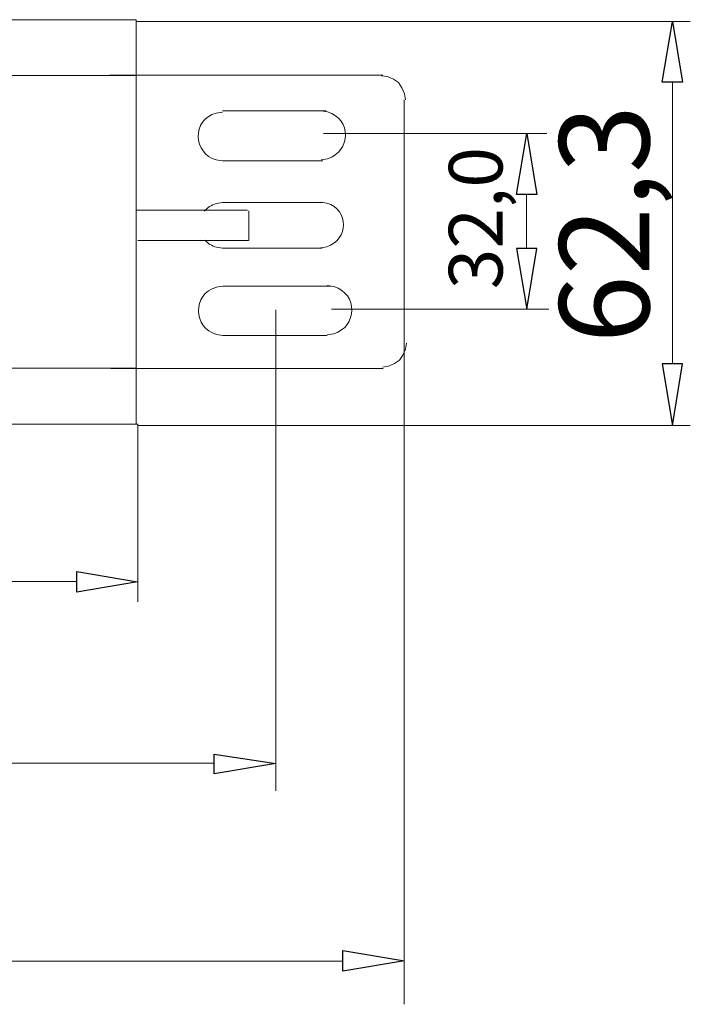
# Model space of a CAD drawing. Units: millimetres. Extents: x 1240 to 5786, y 1144 to 2705.
# Drawn here: x 4981 to 5332, y 1545 to 2061 of the extents above; entities that cross this region are included whole.
import ezdxf

# ---------------------------------------------------------------- set-up
doc = ezdxf.new("R2010")
doc.units = ezdxf.units.MM
doc.layers.add('layer 1', color=7, linetype='Continuous')
doc.styles.add('0', font='arial.ttf', dxfattribs={"height": 1})

msp = doc.modelspace()

# ---------------------------------------------------------------- linework, layer by layer
at = {"layer": 'layer 1', "lineweight": 9}
for points in [[(1380.39, 2060.73), (1380.39, 2060.73), (5041.97, 2060.73), (5041.97, 2060.73)], [(5041.97, 1849.18), (5041.97, 1849.18), (5041.97, 2060.78), (5041.97, 2060.78)], [(5041.97, 2060.78), (5041.97, 2060.78), (5041.97, 1849.18), (5041.97, 1849.18)], [(5041.97, 2059.9), (5041.97, 2059.9), (5332.18, 2059.9), (5332.18, 2059.9)], [(4966.66, 2031.64), (4966.66, 2031.64), (5041.97, 2031.64), (5041.97, 2031.64)], [(5028.2, 2031.66), (5028.2, 2031.66), (5043, 2031.66), (5043, 2031.66)], [(5043, 2031.66), (5043, 2031.66), (5171.22, 2031.66), (5171.22, 2031.66)], [(5322.77, 2028.07), (5322.77, 2028.07), (5322.77, 1880.58), (5322.77, 1880.58)], [(5182.39, 1862.43), (5182.39, 1862.43), (5182.39, 2018.91), (5182.39, 2018.91)], [(5141.4, 2013.01), (5141.4, 2013.01), (5087.21, 2013.01), (5087.21, 2013.01)], [(5140.16, 2001.15), (5140.16, 2001.15), (5257.04, 2001.15), (5257.04, 2001.15)], [(5087.21, 1986.86), (5087.21, 1986.86), (5139.68, 1986.86), (5139.68, 1986.86)], [(5246.45, 1941.02), (5246.45, 1941.02), (5246.45, 1969.37), (5246.45, 1969.37)], [(5139.74, 1965.01), (5139.74, 1965.01), (5087.13, 1965.01), (5087.13, 1965.01)], [(5100.37, 1961), (5100.37, 1961), (5042.23, 1961), (5042.23, 1961)], [(5100.9, 1960.68), (5100.9, 1960.68), (5100.9, 1945.16), (5100.9, 1945.16)], [(5100.88, 1945.16), (5100.88, 1945.16), (5042.87, 1945.16), (5042.87, 1945.16)], [(5087.13, 1941.16), (5087.13, 1941.16), (5139.37, 1941.16), (5139.37, 1941.16)], [(5143.76, 1921.3), (5143.76, 1921.3), (5087.43, 1921.3), (5087.43, 1921.3)], [(5115.14, 1908.95), (5115.14, 1908.95), (5115.14, 1657.24), (5115.14, 1657.24)], [(5144.2, 1909.2), (5144.2, 1909.2), (5258.11, 1909.2), (5258.11, 1909.2)], [(5087.43, 1895.49), (5087.43, 1895.49), (5142.08, 1895.49), (5142.08, 1895.49)], [(5041.97, 1878.32), (5041.97, 1878.32), (4966.66, 1878.32), (4966.66, 1878.32)], [(5043.5, 1878.29), (5043.5, 1878.29), (5028.71, 1878.29), (5028.71, 1878.29)], [(5182.39, 1871.11), (5182.39, 1871.11), (5182.39, 1545.43), (5182.39, 1545.43)], [(5042.77, 1849.15), (5042.77, 1849.15), (1379.96, 1849.15), (1379.96, 1849.15)], [(5042.77, 1849), (5042.77, 1849), (5042.77, 1756.16), (5042.77, 1756.16)], [(5042.77, 1848.3), (5042.77, 1848.3), (5332.18, 1848.3), (5332.18, 1848.3)], [(1412.18, 1766.67), (1412.18, 1766.67), (5010.94, 1766.67), (5010.94, 1766.67)], [(1341.86, 1671.63), (1341.86, 1671.63), (5082.96, 1671.63), (5082.96, 1671.63)], [(5150.3, 1568.07), (5150.3, 1568.07), (1284.77, 1568.07), (1284.77, 1568.07)]]:
    msp.add_open_spline(points, degree=3, dxfattribs=at)
at = {"layer": 'layer 1'}
for points in [[(5317.38, 2028.07), (5317.38, 2028.07), (5328.15, 2028.07), (5328.15, 2028.07), (5328.15, 2028.07), (5328.15, 2028.07), (5322.77, 2059.9), (5322.77, 2059.9), (5322.77, 2059.9), (5322.77, 2059.9), (5317.38, 2028.07), (5317.38, 2028.07)], [(5241.12, 1969.36), (5241.12, 1969.36), (5251.88, 1969.36), (5251.88, 1969.36), (5251.88, 1969.36), (5251.88, 1969.36), (5246.5, 2001.19), (5246.5, 2001.19), (5246.5, 2001.19), (5246.5, 2001.19), (5241.12, 1969.36), (5241.12, 1969.36)], [(5241.12, 1941.01), (5241.12, 1941.01), (5251.88, 1941.01), (5251.88, 1941.01), (5251.88, 1941.01), (5251.88, 1941.01), (5246.5, 1909.18), (5246.5, 1909.18), (5246.5, 1909.18), (5246.5, 1909.18), (5241.12, 1941.01), (5241.12, 1941.01)], [(5317.38, 1880.58), (5317.38, 1880.58), (5328.15, 1880.58), (5328.15, 1880.58), (5328.15, 1880.58), (5328.15, 1880.58), (5322.77, 1848.3), (5322.77, 1848.3), (5322.77, 1848.3), (5322.77, 1848.3), (5317.38, 1880.58), (5317.38, 1880.58)], [(5010.92, 1771.95), (5010.92, 1771.95), (5010.92, 1761.19), (5010.92, 1761.19), (5010.92, 1761.19), (5010.92, 1761.19), (5042.75, 1766.57), (5042.75, 1766.57), (5042.75, 1766.57), (5042.75, 1766.57), (5010.92, 1771.95), (5010.92, 1771.95)], [(5082.88, 1676.36), (5082.88, 1676.36), (5082.88, 1666.04), (5082.88, 1666.04), (5082.88, 1666.04), (5082.88, 1666.04), (5115.16, 1671.42), (5115.16, 1671.42), (5115.16, 1671.42), (5115.16, 1671.42), (5082.88, 1676.36), (5082.88, 1676.36)], [(5150.23, 1573.58), (5150.23, 1573.58), (5150.23, 1562.82), (5150.23, 1562.82), (5150.23, 1562.82), (5150.23, 1562.82), (5182.51, 1568.2), (5182.51, 1568.2), (5182.51, 1568.2), (5182.51, 1568.2), (5150.23, 1573.58), (5150.23, 1573.58)]]:
    msp.add_open_spline(points, degree=3, knots=[0, 0, 0, 0, 0.25, 0.25, 0.25, 0.25, 0.5, 0.5, 0.5, 0.5, 1, 1, 1, 1], dxfattribs=at)
at = {"layer": 'layer 1', "lineweight": 9}
for points, knots in [([(5182.97, 2018.91), (5182.97, 2018.91), (5182.52, 2022.05), (5182.52, 2022.05), (5182.52, 2022.05), (5182.52, 2022.05), (5181.17, 2025.18), (5181.17, 2025.18), (5181.17, 2025.18), (5181.17, 2025.18), (5179.38, 2027.88), (5179.38, 2027.88), (5179.38, 2027.88), (5179.38, 2027.88), (5176.69, 2029.67), (5176.69, 2029.67), (5176.69, 2029.67), (5176.69, 2029.67), (5173.55, 2031.01), (5173.55, 2031.01), (5173.55, 2031.01), (5173.55, 2031.01), (5170.42, 2031.46), (5170.42, 2031.46)], [0, 0, 0, 0, 0.142857, 0.142857, 0.142857, 0.142857, 0.285714, 0.285714, 0.285714, 0.285714, 0.428571, 0.428571, 0.428571, 0.428571, 0.571429, 0.571429, 0.571429, 0.571429, 0.714286, 0.714286, 0.714286, 0.714286, 1, 1, 1, 1]), ([(5087.21, 2012.45), (5087.21, 2012.45), (5083.87, 2011.89), (5083.87, 2011.89), (5083.87, 2011.89), (5070.95, 2008.58), (5071.86, 1990.44), (5083.87, 1987.42), (5083.87, 1987.42), (5083.87, 1987.42), (5087.21, 1986.86), (5087.21, 1986.86)], [0, 0, 0, 0, 0.25, 0.25, 0.25, 0.25, 0.5, 0.5, 0.5, 0.5, 1, 1, 1, 1]), ([(5138.86, 1987.46), (5138.86, 1987.46), (5142.2, 1988.02), (5142.2, 1988.02), (5142.2, 1988.02), (5154.55, 1991.82), (5154.88, 2008.81), (5142.2, 2012.49), (5142.2, 2012.49), (5142.2, 2012.49), (5138.86, 2013.04), (5138.86, 2013.04)], [0, 0, 0, 0, 0.25, 0.25, 0.25, 0.25, 0.5, 0.5, 0.5, 0.5, 1, 1, 1, 1]), ([(5087.13, 1965.01), (5087.13, 1965.01), (5084.01, 1964.49), (5084.01, 1964.49), (5084.01, 1964.49), (5081.27, 1963.79), (5079.2, 1962.37), (5077.77, 1960.57)], [0, 0, 0, 0, 0.333333, 0.333333, 0.333333, 0.333333, 1, 1, 1, 1]), ([(5138.66, 1941.44), (5138.66, 1941.44), (5141.77, 1941.96), (5141.77, 1941.96), (5141.77, 1941.96), (5153.29, 1945.5), (5153.59, 1961.34), (5141.77, 1964.77), (5141.77, 1964.77), (5141.77, 1964.77), (5138.66, 1965.29), (5138.66, 1965.29)], [0, 0, 0, 0, 0.25, 0.25, 0.25, 0.25, 0.5, 0.5, 0.5, 0.5, 1, 1, 1, 1]), ([(5078.07, 1945.39), (5079.51, 1943.66), (5081.5, 1942.32), (5084.01, 1941.68), (5084.01, 1941.68), (5084.01, 1941.68), (5087.13, 1941.16), (5087.13, 1941.16)], [0, 0, 0, 0, 0.333333, 0.333333, 0.333333, 0.333333, 1, 1, 1, 1]), ([(5087.43, 1921.3), (5087.43, 1921.3), (5084.06, 1920.73), (5084.06, 1920.73), (5084.06, 1920.73), (5071.02, 1917.4), (5071.94, 1899.1), (5084.06, 1896.05), (5084.06, 1896.05), (5084.06, 1896.05), (5087.43, 1895.49), (5087.43, 1895.49)], [0, 0, 0, 0, 0.25, 0.25, 0.25, 0.25, 0.5, 0.5, 0.5, 0.5, 1, 1, 1, 1]), ([(5142.08, 1895.8), (5142.08, 1895.8), (5145.45, 1896.37), (5145.45, 1896.37), (5145.45, 1896.37), (5157.91, 1900.2), (5158.24, 1917.34), (5145.45, 1921.05), (5145.45, 1921.05), (5145.45, 1921.05), (5142.08, 1921.61), (5142.08, 1921.61)], [0, 0, 0, 0, 0.25, 0.25, 0.25, 0.25, 0.5, 0.5, 0.5, 0.5, 1, 1, 1, 1]), ([(5170.93, 1878.99), (5170.93, 1878.99), (5174.06, 1879.44), (5174.06, 1879.44), (5174.06, 1879.44), (5174.06, 1879.44), (5177.2, 1880.78), (5177.2, 1880.78), (5177.2, 1880.78), (5177.2, 1880.78), (5179.89, 1882.57), (5179.89, 1882.57), (5179.89, 1882.57), (5179.89, 1882.57), (5181.68, 1885.26), (5181.68, 1885.26), (5181.68, 1885.26), (5181.68, 1885.26), (5183.03, 1888.4), (5183.03, 1888.4), (5183.03, 1888.4), (5183.03, 1888.4), (5183.48, 1891.54), (5183.48, 1891.54)], [0, 0, 0, 0, 0.142857, 0.142857, 0.142857, 0.142857, 0.285714, 0.285714, 0.285714, 0.285714, 0.428571, 0.428571, 0.428571, 0.428571, 0.571429, 0.571429, 0.571429, 0.571429, 0.714286, 0.714286, 0.714286, 0.714286, 1, 1, 1, 1]), ([(5171.26, 1878.29), (5171.26, 1878.29), (5043.5, 1878.29), (5043.5, 1878.29), (5043.5, 1878.29), (5043.5, 1878.29), (5047.57, 1878.29), (5047.57, 1878.29)], [0, 0, 0, 0, 0.333333, 0.333333, 0.333333, 0.333333, 1, 1, 1, 1])]:
    msp.add_open_spline(points, degree=3, knots=knots, dxfattribs=at)

# ---------------------------------------------------------------- texts
at = {"layer": 'layer 1', "color": 250, "style": '0'}
for s, height, p in [('62,3', 47.089, (5310.67, 1891.37)), ('32,0', 28.105, (5233.83, 1919.64))]:
    msp.add_text(s, height=height, rotation=90, dxfattribs=at).set_placement(p)

doc.saveas('drawing.dxf')
